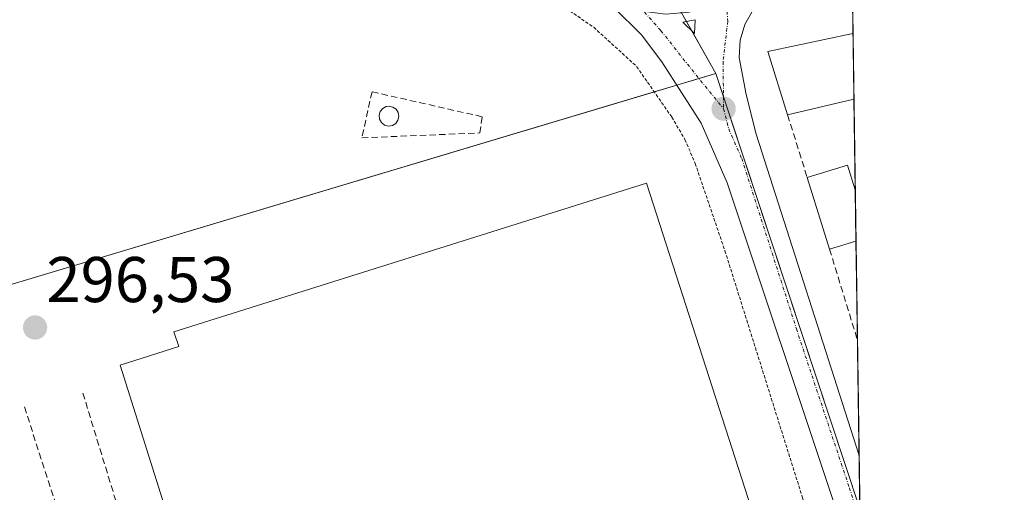
# Model space of a CAD drawing. Units: metres. Extents: x 597734 to 601196, y 4692104 to 4694466.
# Drawn here: x 601044 to 601196, y 4693704 to 4693778 of the extents above; entities that cross this region are included whole.
import ezdxf
from ezdxf.enums import TextEntityAlignment as Align

# ---------------------------------------------------------------- set-up
doc = ezdxf.new("R2010")
doc.units = ezdxf.units.M
doc.header["$MEASUREMENT"] = 0
for name, pattern in [('TRAZO_Y_PUNTO', [1, 0.5, -0.25, 0, -0.25]), ('TRAZOS', [0.75, 0.5, -0.25]), ('TRAZOSX2', [1.5, 1, -0.5])]:
    doc.linetypes.add(name, pattern=pattern)
for name, color, linetype, lineweight in [('Alambrada', 19, 'TRAZOS', 0), ('Carretera de calzada única', 19, 'Continuous', 13), ('Carretera de calzada única Cxs', 19, 'Continuous', 13), ('Carretera de calzada única eje', 19, 'TRAZO_Y_PUNTO', 0), ('Carátula', 7, 'Continuous', 5), ('Comarca CxS', 133, 'Continuous', 0), ('Comunidad Autónoma CxS', 142, 'Continuous', 0), ('Depósito genérico', 232, 'Continuous', 0), ('Depósito genérico Cxs', 232, 'Continuous', 0), ('Edificación', 1, 'Continuous', 13), ('Edificación Cxs', 1, 'Continuous', 13), ('Edificación industrial', 135, 'Continuous', 13), ('Edificación industrial Cxs', 135, 'Continuous', 13), ('Isleta de vial', 135, 'Continuous', 13), ('Municipio CxS', 142, 'Continuous', 0), ('Muro lineal', 1, 'TRAZOSX2', 13), ('Núcleo urbano', 19, 'Continuous', 0), ('Núcleo urbano CxS', 19, 'Continuous', 0), ('Obra de contención lineal', 1, 'TRAZOSX2', 13), ('Provincia CxS', 1, 'Continuous', 0), ('Punto de cota en terreno', 7, 'Continuous', 0), ('Recinto industrial', 135, 'TRAZOSX2', 0), ('Recinto industrial CxS', 135, 'Continuous', 0), ('Rótulo de punto de cota en terreno', 19, 'Continuous', 0)]:
    doc.layers.add(name, color=color, linetype=linetype, lineweight=lineweight)
doc.styles.add('Arial', font='txt', dxfattribs={"height": 0.2})

# ---------------------------------------------------------------- blocks, each defined once
blk = doc.blocks.new('5PATER')
at = {"layer": 'Carátula', "linetype": 'Continuous', "lineweight": 5}
h = blk.add_hatch(color=250, dxfattribs=at)
edge = h.paths.add_edge_path()
edge.add_ellipse((0, 0.01), major_axis=(-1.33, -1.34), ratio=0.999422, start_angle=0, end_angle=360)
blk = doc.blocks.new('*U189')
at = {"layer": 'Carretera de calzada única Cxs', "color": 19, "linetype": 'Continuous', "lineweight": 13}
for points in [[(601135.85, 4693779.5, 298.3), (601143.89, 4693778.48, 298.49), (601147.55, 4693778.78, 298.56), (601151.07, 4693779.8, 298.6), (601160.14, 4693781.59, 298.51), (601159.23, 4693780.98, 298.5), (601157.46, 4693779.12, 298.5), (601156.19, 4693776.89, 298.49), (601155.44, 4693774.44, 298.43), (601155.28, 4693771.76, 298.38), (601156.37, 4693766.03, 298.28), (601157.94, 4693759.83, 298.19), (601173.91, 4693709.99, 297.41), (601174.2, 4693689.55, 297.11), (601169.89, 4693702.98, 297.27), (601153.46, 4693752.32, 297.79), (601149.41, 4693761.55, 297.99), (601143.3, 4693771.09, 297.89), (601140.14, 4693775.26, 298.12), (601135.85, 4693779.5, 298.3)], [(601146.55, 4693777.21, 298.51), (601148.37, 4693775.46, 298.49), (601148.48, 4693777.57, 298.54), (601146.55, 4693777.21, 298.51)]]:
    blk.add_polyline3d(points, close=True, dxfattribs=at)

msp = doc.modelspace()

# ---------------------------------------------------------------- linework, layer by layer
at = {"layer": 'Alambrada', "color": 19, "linetype": 'TRAZOS', "lineweight": 0}
msp.add_polyline3d([(601125.91, 4693781.1, 300.44), (601132.73, 4693776.44, 298.09), (601139.39, 4693770.36, 299.12), (601141.98, 4693766.62, 299.68), (601144.84, 4693762.51, 297.53), (601146.89, 4693759.03, 297.77), (601148.47, 4693755.31, 298.12), (601153.09, 4693741.75, 297.27), (601165.08, 4693703.58, 297.41), (601170.31, 4693687.46, 297.18), (601174.41, 4693674.94, 296.95), (601174.41, 4693674.93, 296.94)], dxfattribs=at)
at = {"layer": 'Carretera de calzada única', "color": 19, "linetype": 'Continuous', "lineweight": 13}
for points in [[(601160.14, 4693781.59, 298.51), (601159.23, 4693780.98, 298.5), (601157.46, 4693779.12, 298.5), (601156.19, 4693776.89, 298.49), (601155.44, 4693774.44, 298.43), (601155.28, 4693771.76, 298.38), (601156.37, 4693766.03, 298.28), (601157.94, 4693759.83, 298.19), (601173.91, 4693709.99, 297.41)], [(601174.2, 4693689.55, 297.11), (601169.89, 4693702.98, 297.27), (601153.46, 4693752.32, 297.79), (601149.41, 4693761.55, 297.99), (601143.3, 4693771.09, 297.89), (601140.14, 4693775.26, 298.12), (601135.85, 4693779.5, 298.3)], [(601148.37, 4693775.46, 298.49), (601148.48, 4693777.57, 298.54), (601146.55, 4693777.21, 298.51)], [(601146.55, 4693777.21, 298.51), (601148.37, 4693775.46, 298.49)], [(601173.91, 4693709.99, 297.41), (601174.2, 4693689.55, 297.11)]]:
    msp.add_polyline3d(points, dxfattribs=at)
at = {"layer": 'Carretera de calzada única eje', "color": 19, "linetype": 'TRAZO_Y_PUNTO', "lineweight": 0}
for points in [[(601153.12, 4693783.3, 298.65), (601153.53, 4693777.37, 298.53), (601152.8, 4693771.1, 298.42), (601152.89, 4693763.78, 298.3)], [(601137.67, 4693782.05, 298.5), (601143.17, 4693775.91, 298.39), (601148.62, 4693769.01, 298.35), (601152.89, 4693763.78, 298.3)], [(601152.89, 4693763.78, 298.3), (601153.67, 4693760.69, 298.24), (601155.69, 4693756.07, 298.14), (601164.17, 4693729.64, 297.69), (601172.39, 4693704.98, 297.45), (601174.05, 4693699.77, 297.37)]]:
    msp.add_polyline3d(points, dxfattribs=at)
at = {"layer": 'Comarca CxS', "color": 133, "linetype": 'Continuous', "lineweight": 0}
msp.add_polyline3d([(601196.43, 4692152.44, 291.07), (597765.97, 4692103.66, 400.26), (597733.68, 4694416.8, 430.86), (601162.98, 4694465.58, 297.28), (601196.43, 4692152.44, 291.07)], close=True, dxfattribs=at)
msp.add_polyline3d([(601196.43, 4692152.44, 291.07), (597765.97, 4692103.66, 400.26), (597733.68, 4694416.8, 430.86), (601162.98, 4694465.58, 297.28), (601196.43, 4692152.44, 291.07)], close=True, dxfattribs=at)
at = {"layer": 'Comunidad Autónoma CxS', "color": 142, "linetype": 'Continuous', "lineweight": 0}
msp.add_polyline3d([(601196.43, 4692152.44, 291.07), (597765.97, 4692103.66, 400.26), (597733.68, 4694416.8, 430.86), (601162.98, 4694465.58, 297.28), (601196.43, 4692152.44, 291.07)], close=True, dxfattribs=at)
msp.add_polyline3d([(601196.43, 4692152.44, 291.07), (597765.97, 4692103.66, 400.26), (597733.68, 4694416.8, 430.86), (601162.98, 4694465.58, 297.28), (601196.43, 4692152.44, 291.07)], close=True, dxfattribs=at)
at = {"layer": 'Depósito genérico', "color": 232, "linetype": 'Continuous', "lineweight": 0}
msp.add_polyline3d([(601101.5, 4693761.19, 303.87), (601100.89, 4693761.1, 303.25), (601100.3, 4693761.26, 304.05), (601099.8, 4693761.64, 305.26), (601099.51, 4693762.17, 305.46), (601099.44, 4693762.78, 305.09), (601099.62, 4693763.37, 306.07), (601100.01, 4693763.84, 308.04), (601100.55, 4693764.12, 307.45), (601100.98, 4693764.18, 307.2), (601101.57, 4693764.05, 308.02), (601102.09, 4693763.72, 307.86), (601102.42, 4693763.19, 306), (601102.52, 4693762.6, 305.46), (601102.37, 4693762, 306.34), (601102.01, 4693761.5, 305.62), (601101.5, 4693761.19, 303.87)], dxfattribs=at)
at = {"layer": 'Depósito genérico Cxs', "color": 232, "linetype": 'Continuous', "lineweight": 0}
msp.add_polyline3d([(601101.5, 4693761.19, 303.87), (601100.89, 4693761.1, 303.25), (601100.3, 4693761.26, 304.05), (601099.8, 4693761.64, 305.26), (601099.51, 4693762.17, 305.46), (601099.44, 4693762.78, 305.09), (601099.62, 4693763.37, 306.07), (601100.01, 4693763.84, 308.04), (601100.55, 4693764.12, 307.45), (601100.98, 4693764.18, 307.2), (601101.57, 4693764.05, 308.02), (601102.09, 4693763.72, 307.86), (601102.42, 4693763.19, 306), (601102.52, 4693762.6, 305.46), (601102.37, 4693762, 306.34), (601102.01, 4693761.5, 305.62), (601101.5, 4693761.19, 303.87)], close=True, dxfattribs=at)
at = {"layer": 'Edificación', "color": 1, "linetype": 'Continuous', "lineweight": 13}
for points in [[(601162.82, 4693762.83, 301.69), (601159.76, 4693772.68, 302.49), (601172.94, 4693775.48, 305.45), (601172.96, 4693775.48, 305.45)], [(601172.96, 4693775.48, 305.45), (601173.11, 4693765.28, 303.37)], [(601172.96, 4693775.48, 305.45), (601173.11, 4693765.28, 303.37)], [(601173.1, 4693765.28, 303.36), (601162.82, 4693762.83, 301.69)], [(601173.11, 4693765.28, 303.37), (601173.1, 4693765.28, 303.36)], [(601165.85, 4693753.14, 300.04), (601172.12, 4693755.06, 298.91), (601173.3, 4693751.21, 299.88), (601173.31, 4693751.17, 299.88)], [(601169.32, 4693742, 299.54), (601165.85, 4693753.14, 300.04)], [(601173.31, 4693751.17, 299.88), (601173.43, 4693743.25, 299.09)], [(601173.31, 4693751.17, 299.88), (601173.43, 4693743.25, 299.09)], [(601173.42, 4693743.25, 299.09), (601169.32, 4693742, 299.54)], [(601173.43, 4693743.25, 299.09), (601173.42, 4693743.25, 299.09)]]:
    msp.add_polyline3d(points, dxfattribs=at)
at = {"layer": 'Edificación Cxs', "color": 1, "linetype": 'Continuous', "lineweight": 13}
for points in [[(601173.1, 4693765.28, 303.36), (601162.82, 4693762.83, 301.69), (601159.76, 4693772.68, 302.49), (601172.94, 4693775.48, 305.45), (601172.96, 4693775.48, 305.45), (601173.11, 4693765.28, 303.37), (601173.1, 4693765.28, 303.36)], [(601173.42, 4693743.25, 299.09), (601169.32, 4693742, 299.54), (601165.85, 4693753.14, 300.04), (601172.12, 4693755.06, 298.91), (601173.3, 4693751.21, 299.88), (601173.31, 4693751.17, 299.88), (601173.43, 4693743.25, 299.09), (601173.42, 4693743.25, 299.09)]]:
    msp.add_polyline3d(points, close=True, dxfattribs=at)
at = {"layer": 'Edificación industrial', "color": 135, "linetype": 'Continuous', "lineweight": 13}
msp.add_polyline3d([(601061.44, 4693693.66, 298.35), (601068.17, 4693695.76, 301.46), (601059.26, 4693724.02, 298.64), (601068.35, 4693726.87, 302.81), (601067.62, 4693729.17, 299.06), (601140.94, 4693752.26, 302.74), (601171.55, 4693657.28, 303.01), (601174.82, 4693646.46, 301.2), (601174.83, 4693646.44, 301.17)], dxfattribs=at)
at = {"layer": 'Edificación industrial Cxs', "color": 135, "linetype": 'Continuous', "lineweight": 13}
msp.add_polyline3d([(601068.17, 4693695.76, 301.46), (601059.26, 4693724.02, 298.64), (601068.35, 4693726.87, 302.81), (601067.62, 4693729.17, 299.06), (601140.94, 4693752.26, 302.74), (601171.55, 4693657.28, 303.01)], dxfattribs=at)
at = {"layer": 'Isleta de vial', "color": 135, "linetype": 'Continuous', "lineweight": 13}
msp.add_polyline3d([(601148.37, 4693775.46, 298.5), (601148.48, 4693777.57, 298.61), (601146.55, 4693777.21, 298.54), (601148.37, 4693775.46, 298.5)], dxfattribs=at)
at = {"layer": 'Municipio CxS', "color": 142, "linetype": 'Continuous', "lineweight": 0}
msp.add_polyline3d([(597733.68, 4694416.8, 430.86), (601162.98, 4694465.58, 297.28), (601188.19, 4692722.26, 291.48)], dxfattribs=at)
msp.add_polyline3d([(597733.68, 4694416.8, 430.86), (601162.98, 4694465.58, 297.28), (601188.19, 4692722.26, 291.48)], dxfattribs=at)
at = {"layer": 'Muro lineal', "color": 1, "linetype": 'TRAZOSX2', "lineweight": 13}
for points in [[(601096.76, 4693759.28, 296.89), (601115.05, 4693760.03, 297.01), (601115.43, 4693762.55, 297.62), (601098.34, 4693766.43, 297.58), (601096.76, 4693759.28, 296.89)], [(601162.82, 4693762.83, 301.69), (601165.85, 4693753.14, 300.04)], [(601169.32, 4693742, 299.54), (601173.64, 4693727.93, 300.11), (601173.65, 4693727.91, 300.1)]]:
    msp.add_polyline3d(points, dxfattribs=at)
at = {"layer": 'Núcleo urbano', "color": 19, "linetype": 'Continuous', "lineweight": 0}
for points in [[(601172.47, 4693809.07, 298.22), (601172.51, 4693806.43, 298.3), (601172.52, 4693806.14, 298.31), (601172.59, 4693801.2, 298.45), (601172.6, 4693800, 298.47), (601172.64, 4693797.27, 298.55), (601172.69, 4693793.85, 298.66), (601172.79, 4693787.38, 298.71), (601172.83, 4693784.1, 298.67), (601172.96, 4693775.48, 298.53), (601173.11, 4693765.28, 298.16), (601173.31, 4693751.17, 297.87), (601173.42, 4693743.25, 297.7), (601173.65, 4693727.91, 297.36), (601173.91, 4693709.99, 297.41), (601174.03, 4693701.7, 297.38)], [(601134.38, 4693799.93, 298.82), (601143.09, 4693784.48, 298.72), (601145.18, 4693780.76, 298.59), (601146.36, 4693778.68, 298.54), (601147.13, 4693777.32, 298.52), (601147.94, 4693775.88, 298.49), (601151.66, 4693769.27, 298.41)], [(601151.66, 4693769.27, 298.41), (601149.05, 4693768.49, 298.35), (601145.62, 4693767.46, 298), (601142.12, 4693766.42, 296.94), (601022.62, 4693730.63, 296.37), (601024.69, 4693723.72, 296.38), (601025.69, 4693720.39, 296.41), (601025.87, 4693719.77, 296.42), (601027.16, 4693715.47, 296.43), (601027.87, 4693713.11, 296.42), (601029.44, 4693707.87, 296.43), (601031.62, 4693700.57, 296.41), (601032.19, 4693698.66, 296.4), (601041.95, 4693666.07, 295.91), (601047.97, 4693645.97, 295.83), (601049.03, 4693642.42, 296.03), (601057.84, 4693613, 295.92)], [(601151.66, 4693769.27, 298.41), (601152.87, 4693765.63, 298.33), (601174.03, 4693701.7, 297.38)]]:
    msp.add_polyline3d(points, dxfattribs=at)
at = {"layer": 'Núcleo urbano CxS', "color": 19, "linetype": 'Continuous', "lineweight": 0}
for points in [[(601167.3, 4693820.62, 298.03), (601172.47, 4693809.07, 298.22), (601174.03, 4693701.7, 297.38), (601151.66, 4693769.27, 298.41), (601134.38, 4693799.93, 298.82), (601139.84, 4693821.36, 298.37), (601167.3, 4693820.62, 298.03)], [(601174.03, 4693701.7, 297.38), (601176.27, 4693546.81, 295.26), (601175.53, 4693546.55, 295.26), (601088.78, 4693519.32, 295.32), (601063.62, 4693599.19, 295.85), (601060.12, 4693609.56, 296.08), (601058.76, 4693613.58, 296.05), (601057.84, 4693613, 295.92), (601022.62, 4693730.63, 296.37), (601151.66, 4693769.27, 298.41), (601174.03, 4693701.7, 297.38)]]:
    msp.add_polyline3d(points, close=True, dxfattribs=at)
msp.add_polyline3d([(601038.46, 4693816.51, 298.38), (601059.08, 4693812.03, 298.49), (601095.83, 4693804.86, 298.46), (601134.38, 4693799.93, 298.82), (601134.38, 4693799.93, 298.82), (601151.66, 4693769.27, 298.41), (601022.62, 4693730.63, 296.37)], dxfattribs=at)
at = {"layer": 'Obra de contención lineal', "color": 1, "linetype": 'TRAZOSX2', "lineweight": 13}
for points in [[(601053.48, 4693719.67, 296.49), (601061.44, 4693693.66, 298.35)], [(601044.42, 4693717.51, 296.46), (601052.96, 4693690.96, 298.77), (601054.12, 4693691.35, 301.23)]]:
    msp.add_polyline3d(points, dxfattribs=at)
at = {"layer": 'Provincia CxS', "color": 1, "linetype": 'Continuous', "lineweight": 0}
msp.add_polyline3d([(601196.43, 4692152.44, 291.07), (597765.97, 4692103.66, 400.26), (597733.68, 4694416.8, 430.86), (601162.98, 4694465.58, 297.28), (601196.43, 4692152.44, 291.07)], close=True, dxfattribs=at)
msp.add_polyline3d([(601196.43, 4692152.44, 291.07), (597765.97, 4692103.66, 400.26), (597733.68, 4694416.8, 430.86), (601162.98, 4694465.58, 297.28), (601196.43, 4692152.44, 291.07)], close=True, dxfattribs=at)
at = {"layer": 'Recinto industrial', "color": 135, "linetype": 'TRAZOSX2', "lineweight": 0}
for points in [[(601172.83, 4693784.1, 298.67), (601172.96, 4693775.48, 298.53)], [(601172.96, 4693775.48, 298.53), (601173.11, 4693765.28, 298.16)], [(601173.11, 4693765.28, 298.16), (601173.31, 4693751.17, 297.87)], [(601173.31, 4693751.17, 297.87), (601173.43, 4693743.25, 297.7)], [(601173.43, 4693743.25, 297.7), (601173.65, 4693727.91, 297.36)], [(601173.65, 4693727.91, 297.36), (601173.91, 4693709.99, 297.41)], [(601173.91, 4693709.99, 297.41), (601174.05, 4693699.77, 297.37)]]:
    msp.add_polyline3d(points, dxfattribs=at)
at = {"layer": 'Recinto industrial CxS', "color": 135, "linetype": 'Continuous', "lineweight": 0}
msp.add_polyline3d([(601170.44, 4693949.74, 297.03), (601176.27, 4693546.78, 295.26)], dxfattribs=at)

# ---------------------------------------------------------------- block references
at = {"layer": 'Carretera de calzada única Cxs', "color": 19, "linetype": 'Continuous', "lineweight": 13}
msp.add_blockref('*U189', (0, 0), dxfattribs=at)
at = {"layer": 'Punto de cota en terreno', "linetype": 'Continuous', "lineweight": 0}
for p in [(601152.89, 4693763.79, 298.32), (601046.07, 4693729.84, 296.53)]:
    msp.add_blockref('5PATER', p, dxfattribs=at)

# ---------------------------------------------------------------- texts
at = {"layer": 'Rótulo de punto de cota en terreno', "color": 19, "linetype": 'Continuous', "lineweight": 0, "style": 'Arial'}
msp.add_text('296,53', height=7, dxfattribs=at).set_placement((601047.83, 4693731.6), align=Align.BOTTOM_LEFT)

doc.saveas('drawing.dxf')
